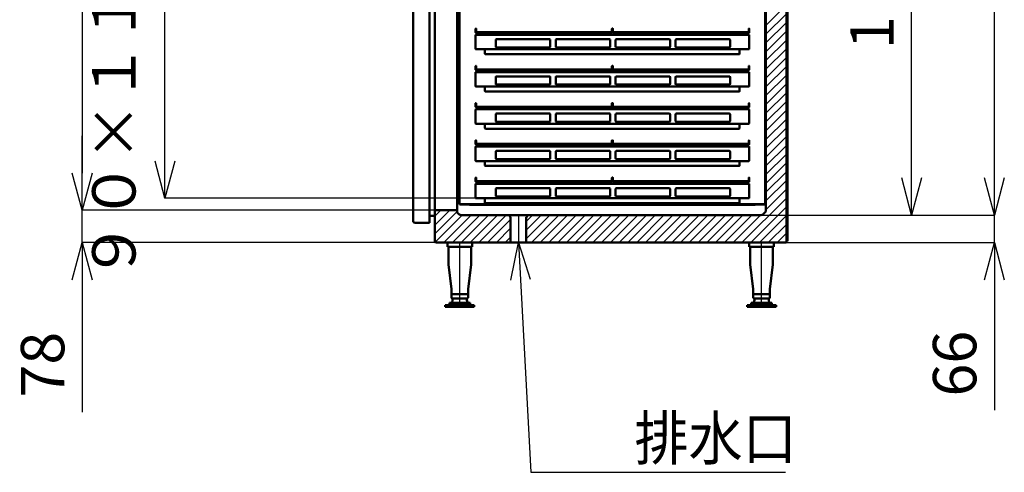
# Model space of a CAD drawing. Units: millimetres. Extents: x 697 to 12661, y 28 to 8115.
# Drawn here: x 5833 to 8215, y 1853 to 2946 of the extents above; entities that cross this region are included whole.
import ezdxf

# ---------------------------------------------------------------- set-up
doc = ezdxf.new("R2010")
doc.units = ezdxf.units.MM
doc.header["$LTSCALE"] = 5.443701
doc.linetypes.add('CENTER', pattern=[50.8, 31.75, -6.35, 6.35, -6.35])
doc.layers.add('DANMEN', color=7, linetype='Continuous')
doc.layers.add('SUNPOU', color=7, linetype='Continuous')
doc.styles.get("Standard").update_dxf_attribs({"font": 'txt', "bigfont": 'extfont2'})
doc.dimstyles.get("Standard").update_dxf_attribs({"dimtxt": 2.5, "dimasz": 2.5, "dimexe": 1.25, "dimexo": 0.625, "dimtad": 1, "dimzin": 0, "dimdsep": 46, "dimtxsty": 'Standard', "dimcen": 2.5, "dimadec": 0, "dimazin": 0, "dimtfac": 0.75, "dimtmove": 0, "dimatfit": 3, "dimfxl": 1, "dimarcsym": 0})

# ---------------------------------------------------------------- blocks, each defined once
blk = doc.blocks.new('_OPEN30')
at = {"color": 0, "linetype": 'ByBlock', "lineweight": -2}
for p, q in [((-1, 0.267949), (0, 0)), ((0, 0), (-1, -0.267949)), ((0, 0), (-1, 0))]:
    blk.add_line(p, q, dxfattribs=at)
blk = doc.blocks.new('*D22')
at = {"layer": 'Defpoints', "color": 0}
for p in [(5984.7, 2485.8), (6837.7, 2485.8), (6841.3, 2407.8)]:
    blk.add_point(p, dxfattribs=at)
at = {"layer": 'SUNPOU', "color": 0, "linetype": 'Continuous', "lineweight": 25}
for p, q in [((5984.7, 2575.8), (5984.7, 2665.8)), ((6837.7, 2485.8), (5983.4, 2485.8)), ((5984.7, 2407.8), (5984.7, 2485.8)), ((6841.3, 2407.8), (5983.4, 2407.8)), ((5984.7, 2407.8), (5984.7, 1997.8)), ((5984.7, 2317.8), (5984.7, 2227.8))]:
    blk.add_line(p, q, dxfattribs=at)
at = {"layer": 'SUNPOU', "color": 0, "lineweight": 25, "xscale": 90, "yscale": 90, "zscale": 90}
for p, rotation in [((5984.7, 2485.8), 270), ((5984.7, 2407.8), 90)]:
    blk.add_blockref('_OPEN30', p, dxfattribs=dict(at, rotation=rotation))
at = {"layer": 'SUNPOU', "color": 0, "lineweight": 25, "insert": (5902.2, 2112.8), "char_height": 105, "attachment_point": 5, "rotation": 90}
blk.add_mtext('78', dxfattribs=at)
blk = doc.blocks.new('*D24')
at = {"layer": 'Defpoints', "color": 0}
for p in [(6837.7, 3859.8), (5984.7, 2485.8), (6837.7, 2485.8)]:
    blk.add_point(p, dxfattribs=at)
at = {"layer": 'SUNPOU', "color": 0, "linetype": 'Continuous', "lineweight": 25}
for p, q in [((6837.7, 3859.8), (5983.4, 3859.8)), ((5984.7, 3769.8), (5984.7, 2575.8)), ((6837.7, 2485.8), (5983.4, 2485.8))]:
    blk.add_line(p, q, dxfattribs=at)
at = {"layer": 'SUNPOU', "color": 0, "lineweight": 25, "xscale": 90, "yscale": 90, "zscale": 90}
for p, rotation in [((5984.7, 3859.8), 90), ((5984.7, 2485.8), 270)]:
    blk.add_blockref('_OPEN30', p, dxfattribs=dict(at, rotation=rotation))
at = {"layer": 'SUNPOU', "color": 0, "lineweight": 25, "insert": (5902.2, 3172.8), "char_height": 105, "attachment_point": 5, "rotation": 90}
blk.add_mtext('1374', dxfattribs=at)
blk = doc.blocks.new('*D25')
at = {"layer": 'Defpoints', "color": 0}
for p in [(7638.2, 3871.8), (8190.7, 3871.8), (7622.8, 2473.8)]:
    blk.add_point(p, dxfattribs=at)
at = {"layer": 'SUNPOU', "color": 0, "linetype": 'Continuous', "lineweight": 25}
for p, q in [((7638.2, 3871.8), (8191.9, 3871.8)), ((8190.7, 2563.8), (8190.7, 3781.8)), ((7622.8, 2473.8), (8191.9, 2473.8))]:
    blk.add_line(p, q, dxfattribs=at)
at = {"layer": 'SUNPOU', "color": 0, "lineweight": 25, "xscale": 90, "yscale": 90, "zscale": 90}
for p, rotation in [((8190.7, 3871.8), 90), ((8190.7, 2473.8), 270)]:
    blk.add_blockref('_OPEN30', p, dxfattribs=dict(at, rotation=rotation))
at = {"layer": 'SUNPOU', "color": 0, "lineweight": 25, "insert": (8108.2, 3172.8), "char_height": 105, "attachment_point": 5, "rotation": 90}
blk.add_mtext('1398', dxfattribs=at)
blk = doc.blocks.new('*D26')
at = {"layer": 'Defpoints', "color": 0}
for p in [(7635.5, 3594.8), (7990.7, 3594.8), (7622.8, 2473.8)]:
    blk.add_point(p, dxfattribs=at)
at = {"layer": 'SUNPOU', "color": 0, "linetype": 'Continuous', "lineweight": 25}
for p, q in [((7635.5, 3594.8), (7991.9, 3594.8)), ((7990.7, 2563.8), (7990.7, 3504.8)), ((7622.8, 2473.8), (7991.9, 2473.8))]:
    blk.add_line(p, q, dxfattribs=at)
at = {"layer": 'SUNPOU', "color": 0, "lineweight": 25, "xscale": 90, "yscale": 90, "zscale": 90}
for p, rotation in [((7990.7, 3594.8), 90), ((7990.7, 2473.8), 270)]:
    blk.add_blockref('_OPEN30', p, dxfattribs=dict(at, rotation=rotation))
at = {"layer": 'SUNPOU', "color": 0, "lineweight": 25, "insert": (7908.2, 3034.3), "char_height": 105, "attachment_point": 5, "rotation": 90}
blk.add_mtext('1121', dxfattribs=at)
blk = doc.blocks.new('*D41')
at = {"layer": 'Defpoints', "color": 0}
for p in [(6184.7, 3504.8), (6936.7, 3504.8), (6936.7, 2514.8)]:
    blk.add_point(p, dxfattribs=at)
at = {"layer": 'SUNPOU', "color": 0, "linetype": 'Continuous', "lineweight": 25}
for p, q in [((6936.7, 3504.8), (6183.4, 3504.8)), ((6184.7, 2604.8), (6184.7, 3414.8)), ((6936.7, 2514.8), (6183.4, 2514.8))]:
    blk.add_line(p, q, dxfattribs=at)
at = {"layer": 'SUNPOU', "color": 0, "lineweight": 25, "xscale": 90, "yscale": 90, "zscale": 90}
for p, rotation in [((6184.7, 3504.8), 90), ((6184.7, 2514.8), 270)]:
    blk.add_blockref('_OPEN30', p, dxfattribs=dict(at, rotation=rotation))
at = {"layer": 'SUNPOU', "color": 0, "lineweight": 25, "insert": (6074.7, 3009.8), "char_height": 105, "attachment_point": 5, "rotation": 90}
blk.add_mtext('９０×１１(＝９９０)', dxfattribs=at)
blk = doc.blocks.new('*D55')
at = {"layer": 'Defpoints', "color": 0}
for p in [(7622.8, 2473.8), (8190.7, 2473.8), (7687.1, 2407.8)]:
    blk.add_point(p, dxfattribs=at)
at = {"layer": 'SUNPOU', "color": 0, "linetype": 'Continuous', "lineweight": 25}
for p, q in [((8190.7, 2563.8), (8190.7, 2653.8)), ((7622.8, 2473.8), (8191.9, 2473.8)), ((8190.7, 2407.8), (8190.7, 2473.8)), ((7687.1, 2407.8), (8191.9, 2407.8)), ((8190.7, 2407.8), (8190.7, 2002.8)), ((8190.7, 2317.8), (8190.7, 2227.8))]:
    blk.add_line(p, q, dxfattribs=at)
at = {"layer": 'SUNPOU', "color": 0, "lineweight": 25, "xscale": 90, "yscale": 90, "zscale": 90}
for p, rotation in [((8190.7, 2473.8), 270), ((8190.7, 2407.8), 90)]:
    blk.add_blockref('_OPEN30', p, dxfattribs=dict(at, rotation=rotation))
at = {"layer": 'SUNPOU', "color": 0, "lineweight": 25, "insert": (8108.2, 2115.3), "char_height": 105, "attachment_point": 5, "rotation": 90}
blk.add_mtext('66', dxfattribs=at)

msp = doc.modelspace()

# ---------------------------------------------------------------- linework, layer by layer
at = {"layer": 'DANMEN', "color": 2, "linetype": 'Continuous', "lineweight": 50}
for p, q in [((6837.684791, 3937.31858), (6837.684791, 2408.81858)), ((7687.684791, 2408.91858), (7687.684791, 3937.81858)), ((7688.168913, 3932.31858), (7688.168913, 2413.91858)), ((7690.684791, 3935.31858), (7690.684791, 2410.91858)), ((6784.684791, 3882.81858), (6784.684791, 2460.81858)), ((6824.684791, 3887.81858), (6824.684791, 2455.81858)), ((6837.290216, 3870.96858), (6837.290216, 2472.66858)), ((6891.684791, 3859.81858), (6891.684791, 2511.750031)), ((7636.684791, 3871.81858), (7636.684791, 2500.21858)), ((7638.184791, 3871.81858), (7638.184791, 2483.122168)), ((6896.684791, 3596.81858), (6896.684791, 2500.21858)), ((6935.684791, 2908.81858), (6935.684791, 2875.81858)), ((6936.084791, 2915.41858), (6936.084791, 2924.21858)), ((6936.684791, 2924.21858), (6936.684791, 2915.41858)), ((6937.284791, 2916.81858), (6936.684791, 2916.81858)), ((6938.084791, 2915.41858), (6936.684791, 2915.41858)), ((7266.484791, 2914.81858), (6936.684791, 2914.81858)), ((7596.684791, 2909.81858), (6936.684791, 2909.81858)), ((6937.284791, 2924.21858), (6937.284791, 2916.81858)), ((7265.084791, 2916.01858), (6938.084791, 2916.01858)), ((6938.084791, 2916.01858), (6938.084791, 2914.81858)), ((7265.084791, 2916.01858), (7265.084791, 2914.81858)), ((7265.084791, 2915.41858), (7266.484791, 2915.41858)), ((7265.884791, 2924.21858), (7265.884791, 2916.81858)), ((7266.484791, 2916.81858), (7265.884791, 2916.81858)), ((7266.484791, 2924.21858), (7266.484791, 2915.41858)), ((7267.084791, 2915.41858), (7267.084791, 2924.21858)), ((7267.084791, 2915.41858), (7267.084791, 2924.21858)), ((7267.684791, 2924.21858), (7267.684791, 2915.41858)), ((7268.284791, 2916.81858), (7267.684791, 2916.81858)), ((7269.084791, 2915.41858), (7267.684791, 2915.41858)), ((7597.484791, 2914.81858), (7267.684791, 2914.81858)), ((7268.284791, 2924.21858), (7268.284791, 2916.81858)), ((7269.084791, 2916.01858), (7269.084791, 2914.81858)), ((7596.084791, 2916.01858), (7269.084791, 2916.01858)), ((7596.084791, 2916.01858), (7596.084791, 2914.81858)), ((7596.084791, 2915.41858), (7597.484791, 2915.41858)), ((7596.884791, 2924.21858), (7596.884791, 2916.81858)), ((7597.484791, 2916.81858), (7596.884791, 2916.81858)), ((7597.484791, 2924.21858), (7597.484791, 2915.41858)), ((7597.684791, 2908.81858), (7597.684791, 2875.81858)), ((7598.084791, 2915.41858), (7598.084791, 2924.21858)), ((6984.684791, 2881.31858), (6984.684791, 2897.31858)), ((6986.684791, 2899.31858), (7114.684791, 2899.31858)), ((7116.684791, 2881.31858), (7116.684791, 2897.31858)), ((7129.684791, 2881.31858), (7129.684791, 2897.31858)), ((7131.684791, 2899.31858), (7259.684791, 2899.31858)), ((7261.684791, 2881.31858), (7261.684791, 2897.31858)), ((7274.684791, 2881.31858), (7274.684791, 2897.31858)), ((7276.684791, 2899.31858), (7404.684791, 2899.31858)), ((7406.684791, 2881.31858), (7406.684791, 2897.31858)), ((7419.684791, 2881.31858), (7419.684791, 2897.31858)), ((7421.684791, 2899.31858), (7549.684791, 2899.31858)), ((7551.684791, 2881.31858), (7551.684791, 2897.31858)), ((7596.684791, 2874.81858), (6936.684791, 2874.81858)), ((6958.684791, 2863.81858), (6958.684791, 2874.81858)), ((7573.684791, 2862.81858), (6959.684791, 2862.81858)), ((6986.684791, 2879.31858), (7114.684791, 2879.31858)), ((7131.684791, 2879.31858), (7259.684791, 2879.31858)), ((7276.684791, 2879.31858), (7404.684791, 2879.31858)), ((7421.684791, 2879.31858), (7549.684791, 2879.31858)), ((7574.684791, 2863.81858), (7574.684791, 2874.81858)), ((6936.084791, 2825.41858), (6936.084791, 2834.21858)), ((6936.684791, 2834.21858), (6936.684791, 2825.41858)), ((6937.284791, 2834.21858), (6937.284791, 2826.81858)), ((7265.884791, 2834.21858), (7265.884791, 2826.81858)), ((7266.484791, 2834.21858), (7266.484791, 2825.41858)), ((7267.084791, 2825.41858), (7267.084791, 2834.21858)), ((7267.084791, 2825.41858), (7267.084791, 2834.21858)), ((7267.684791, 2834.21858), (7267.684791, 2825.41858)), ((7268.284791, 2834.21858), (7268.284791, 2826.81858)), ((7596.884791, 2834.21858), (7596.884791, 2826.81858)), ((7597.484791, 2834.21858), (7597.484791, 2825.41858)), ((7598.084791, 2825.41858), (7598.084791, 2834.21858)), ((6935.684791, 2818.81858), (6935.684791, 2785.81858)), ((6937.284791, 2826.81858), (6936.684791, 2826.81858)), ((6938.084791, 2825.41858), (6936.684791, 2825.41858)), ((7266.484791, 2824.81858), (6936.684791, 2824.81858)), ((7596.684791, 2819.81858), (6936.684791, 2819.81858)), ((6938.084791, 2826.01858), (6938.084791, 2824.81858)), ((7265.084791, 2826.01858), (6938.084791, 2826.01858)), ((7265.084791, 2826.01858), (7265.084791, 2824.81858)), ((7265.084791, 2825.41858), (7266.484791, 2825.41858)), ((7266.484791, 2826.81858), (7265.884791, 2826.81858)), ((7268.284791, 2826.81858), (7267.684791, 2826.81858)), ((7269.084791, 2825.41858), (7267.684791, 2825.41858)), ((7597.484791, 2824.81858), (7267.684791, 2824.81858)), ((7269.084791, 2826.01858), (7269.084791, 2824.81858)), ((7596.084791, 2826.01858), (7269.084791, 2826.01858)), ((7596.084791, 2826.01858), (7596.084791, 2824.81858)), ((7596.084791, 2825.41858), (7597.484791, 2825.41858)), ((7597.484791, 2826.81858), (7596.884791, 2826.81858)), ((7597.684791, 2818.81858), (7597.684791, 2785.81858)), ((6984.684791, 2791.31858), (6984.684791, 2807.31858)), ((6986.684791, 2809.31858), (7114.684791, 2809.31858)), ((6986.684791, 2789.31858), (7114.684791, 2789.31858)), ((7116.684791, 2791.31858), (7116.684791, 2807.31858)), ((7129.684791, 2791.31858), (7129.684791, 2807.31858)), ((7131.684791, 2809.31858), (7259.684791, 2809.31858)), ((7131.684791, 2789.31858), (7259.684791, 2789.31858)), ((7261.684791, 2791.31858), (7261.684791, 2807.31858)), ((7274.684791, 2791.31858), (7274.684791, 2807.31858)), ((7276.684791, 2809.31858), (7404.684791, 2809.31858)), ((7276.684791, 2789.31858), (7404.684791, 2789.31858)), ((7406.684791, 2791.31858), (7406.684791, 2807.31858)), ((7419.684791, 2791.31858), (7419.684791, 2807.31858)), ((7421.684791, 2809.31858), (7549.684791, 2809.31858)), ((7421.684791, 2789.31858), (7549.684791, 2789.31858)), ((7551.684791, 2791.31858), (7551.684791, 2807.31858)), ((7596.684791, 2784.81858), (6936.684791, 2784.81858)), ((6958.684791, 2773.81858), (6958.684791, 2784.81858)), ((7573.684791, 2772.81858), (6959.684791, 2772.81858)), ((7574.684791, 2773.81858), (7574.684791, 2784.81858)), ((6936.084791, 2735.41858), (6936.084791, 2744.21858)), ((6936.684791, 2744.21858), (6936.684791, 2735.41858)), ((6937.284791, 2744.21858), (6937.284791, 2736.81858)), ((7265.884791, 2744.21858), (7265.884791, 2736.81858)), ((7266.484791, 2744.21858), (7266.484791, 2735.41858)), ((7267.084791, 2735.41858), (7267.084791, 2744.21858)), ((7267.084791, 2735.41858), (7267.084791, 2744.21858)), ((7267.684791, 2744.21858), (7267.684791, 2735.41858)), ((7268.284791, 2744.21858), (7268.284791, 2736.81858)), ((7596.884791, 2744.21858), (7596.884791, 2736.81858)), ((7597.484791, 2744.21858), (7597.484791, 2735.41858)), ((7598.084791, 2735.41858), (7598.084791, 2744.21858)), ((6935.684791, 2728.81858), (6935.684791, 2695.81858)), ((6937.284791, 2736.81858), (6936.684791, 2736.81858)), ((6938.084791, 2735.41858), (6936.684791, 2735.41858)), ((7266.484791, 2734.81858), (6936.684791, 2734.81858)), ((7596.684791, 2729.81858), (6936.684791, 2729.81858)), ((6938.084791, 2736.01858), (6938.084791, 2734.81858)), ((7265.084791, 2736.01858), (6938.084791, 2736.01858)), ((6984.684791, 2701.31858), (6984.684791, 2717.31858)), ((6986.684791, 2719.31858), (7114.684791, 2719.31858)), ((7116.684791, 2701.31858), (7116.684791, 2717.31858)), ((7129.684791, 2701.31858), (7129.684791, 2717.31858)), ((7131.684791, 2719.31858), (7259.684791, 2719.31858)), ((7261.684791, 2701.31858), (7261.684791, 2717.31858)), ((7265.084791, 2736.01858), (7265.084791, 2734.81858)), ((7265.084791, 2735.41858), (7266.484791, 2735.41858)), ((7266.484791, 2736.81858), (7265.884791, 2736.81858)), ((7268.284791, 2736.81858), (7267.684791, 2736.81858)), ((7269.084791, 2735.41858), (7267.684791, 2735.41858)), ((7597.484791, 2734.81858), (7267.684791, 2734.81858)), ((7269.084791, 2736.01858), (7269.084791, 2734.81858)), ((7596.084791, 2736.01858), (7269.084791, 2736.01858)), ((7274.684791, 2701.31858), (7274.684791, 2717.31858)), ((7276.684791, 2719.31858), (7404.684791, 2719.31858)), ((7406.684791, 2701.31858), (7406.684791, 2717.31858)), ((7419.684791, 2701.31858), (7419.684791, 2717.31858)), ((7421.684791, 2719.31858), (7549.684791, 2719.31858)), ((7551.684791, 2701.31858), (7551.684791, 2717.31858)), ((7596.084791, 2736.01858), (7596.084791, 2734.81858)), ((7596.084791, 2735.41858), (7597.484791, 2735.41858)), ((7597.484791, 2736.81858), (7596.884791, 2736.81858)), ((7597.684791, 2728.81858), (7597.684791, 2695.81858)), ((7596.684791, 2694.81858), (6936.684791, 2694.81858)), ((6958.684791, 2683.81858), (6958.684791, 2694.81858)), ((6986.684791, 2699.31858), (7114.684791, 2699.31858)), ((7131.684791, 2699.31858), (7259.684791, 2699.31858)), ((7276.684791, 2699.31858), (7404.684791, 2699.31858)), ((7421.684791, 2699.31858), (7549.684791, 2699.31858)), ((7574.684791, 2683.81858), (7574.684791, 2694.81858)), ((7573.684791, 2682.81858), (6959.684791, 2682.81858)), ((6936.084791, 2645.41858), (6936.084791, 2654.21858)), ((6936.684791, 2654.21858), (6936.684791, 2645.41858)), ((6937.284791, 2646.81858), (6936.684791, 2646.81858)), ((6938.084791, 2645.41858), (6936.684791, 2645.41858)), ((7266.484791, 2644.81858), (6936.684791, 2644.81858)), ((6937.284791, 2654.21858), (6937.284791, 2646.81858)), ((6938.084791, 2646.01858), (6938.084791, 2644.81858)), ((7265.084791, 2646.01858), (6938.084791, 2646.01858)), ((7265.084791, 2646.01858), (7265.084791, 2644.81858)), ((7265.084791, 2645.41858), (7266.484791, 2645.41858)), ((7265.884791, 2654.21858), (7265.884791, 2646.81858)), ((7266.484791, 2646.81858), (7265.884791, 2646.81858)), ((7266.484791, 2654.21858), (7266.484791, 2645.41858)), ((7267.084791, 2645.41858), (7267.084791, 2654.21858)), ((7267.084791, 2645.41858), (7267.084791, 2654.21858)), ((7267.684791, 2654.21858), (7267.684791, 2645.41858)), ((7268.284791, 2646.81858), (7267.684791, 2646.81858)), ((7269.084791, 2645.41858), (7267.684791, 2645.41858)), ((7597.484791, 2644.81858), (7267.684791, 2644.81858)), ((7268.284791, 2654.21858), (7268.284791, 2646.81858)), ((7269.084791, 2646.01858), (7269.084791, 2644.81858)), ((7596.084791, 2646.01858), (7269.084791, 2646.01858)), ((7596.084791, 2646.01858), (7596.084791, 2644.81858)), ((7596.084791, 2645.41858), (7597.484791, 2645.41858)), ((7596.884791, 2654.21858), (7596.884791, 2646.81858)), ((7597.484791, 2646.81858), (7596.884791, 2646.81858)), ((7597.484791, 2654.21858), (7597.484791, 2645.41858)), ((7598.084791, 2645.41858), (7598.084791, 2654.21858)), ((6935.684791, 2638.81858), (6935.684791, 2605.81858)), ((7596.684791, 2639.81858), (6936.684791, 2639.81858)), ((6984.684791, 2611.31858), (6984.684791, 2627.31858)), ((6986.684791, 2629.31858), (7114.684791, 2629.31858)), ((7116.684791, 2611.31858), (7116.684791, 2627.31858)), ((7129.684791, 2611.31858), (7129.684791, 2627.31858)), ((7131.684791, 2629.31858), (7259.684791, 2629.31858)), ((7261.684791, 2611.31858), (7261.684791, 2627.31858)), ((7274.684791, 2611.31858), (7274.684791, 2627.31858)), ((7276.684791, 2629.31858), (7404.684791, 2629.31858)), ((7406.684791, 2611.31858), (7406.684791, 2627.31858)), ((7419.684791, 2611.31858), (7419.684791, 2627.31858)), ((7421.684791, 2629.31858), (7549.684791, 2629.31858)), ((7551.684791, 2611.31858), (7551.684791, 2627.31858)), ((7597.684791, 2638.81858), (7597.684791, 2605.81858)), ((7596.684791, 2604.81858), (6936.684791, 2604.81858)), ((6958.684791, 2593.81858), (6958.684791, 2604.81858)), ((6986.684791, 2609.31858), (7114.684791, 2609.31858)), ((7131.684791, 2609.31858), (7259.684791, 2609.31858)), ((7276.684791, 2609.31858), (7404.684791, 2609.31858)), ((7421.684791, 2609.31858), (7549.684791, 2609.31858)), ((7574.684791, 2593.81858), (7574.684791, 2604.81858)), ((7573.684791, 2592.81858), (6959.684791, 2592.81858)), ((6935.684791, 2548.81858), (6935.684791, 2515.81858)), ((6936.084791, 2555.41858), (6936.084791, 2564.21858)), ((6936.684791, 2564.21858), (6936.684791, 2555.41858)), ((6937.284791, 2556.81858), (6936.684791, 2556.81858)), ((6938.084791, 2555.41858), (6936.684791, 2555.41858)), ((7266.484791, 2554.81858), (6936.684791, 2554.81858)), ((7596.684791, 2549.81858), (6936.684791, 2549.81858)), ((6937.284791, 2564.21858), (6937.284791, 2556.81858)), ((6938.084791, 2556.01858), (6938.084791, 2554.81858)), ((7265.084791, 2556.01858), (6938.084791, 2556.01858)), ((7265.084791, 2556.01858), (7265.084791, 2554.81858)), ((7265.084791, 2555.41858), (7266.484791, 2555.41858)), ((7265.884791, 2564.21858), (7265.884791, 2556.81858)), ((7266.484791, 2556.81858), (7265.884791, 2556.81858)), ((7266.484791, 2564.21858), (7266.484791, 2555.41858)), ((7267.084791, 2555.41858), (7267.084791, 2564.21858)), ((7267.084791, 2555.41858), (7267.084791, 2564.21858)), ((7267.684791, 2564.21858), (7267.684791, 2555.41858)), ((7268.284791, 2556.81858), (7267.684791, 2556.81858)), ((7269.084791, 2555.41858), (7267.684791, 2555.41858)), ((7597.484791, 2554.81858), (7267.684791, 2554.81858)), ((7268.284791, 2564.21858), (7268.284791, 2556.81858)), ((7269.084791, 2556.01858), (7269.084791, 2554.81858)), ((7596.084791, 2556.01858), (7269.084791, 2556.01858)), ((7596.084791, 2556.01858), (7596.084791, 2554.81858)), ((7596.084791, 2555.41858), (7597.484791, 2555.41858)), ((7596.884791, 2564.21858), (7596.884791, 2556.81858)), ((7597.484791, 2556.81858), (7596.884791, 2556.81858)), ((7597.484791, 2564.21858), (7597.484791, 2555.41858)), ((7597.684791, 2548.81858), (7597.684791, 2515.81858)), ((7598.084791, 2555.41858), (7598.084791, 2564.21858)), ((6984.684791, 2521.31858), (6984.684791, 2537.31858)), ((6986.684791, 2539.31858), (7114.684791, 2539.31858)), ((7116.684791, 2521.31858), (7116.684791, 2537.31858)), ((7129.684791, 2521.31858), (7129.684791, 2537.31858)), ((7131.684791, 2539.31858), (7259.684791, 2539.31858)), ((7261.684791, 2521.31858), (7261.684791, 2537.31858)), ((7274.684791, 2521.31858), (7274.684791, 2537.31858)), ((7276.684791, 2539.31858), (7404.684791, 2539.31858)), ((7406.684791, 2521.31858), (7406.684791, 2537.31858)), ((7419.684791, 2521.31858), (7419.684791, 2537.31858)), ((7421.684791, 2539.31858), (7549.684791, 2539.31858)), ((7551.684791, 2521.31858), (7551.684791, 2537.31858)), ((6891.684791, 2480.392928), (6891.684791, 2511.750031)), ((7596.684791, 2514.81858), (6936.684791, 2514.81858)), ((6958.684791, 2503.81858), (6958.684791, 2514.81858)), ((7573.684791, 2502.81858), (6959.684791, 2502.81858)), ((6986.684791, 2519.31858), (7114.684791, 2519.31858)), ((7131.684791, 2519.31858), (7259.684791, 2519.31858)), ((7276.684791, 2519.31858), (7404.684791, 2519.31858)), ((7421.684791, 2519.31858), (7549.684791, 2519.31858)), ((7574.684791, 2503.81858), (7574.684791, 2514.81858)), ((6891.684791, 2485.81858), (6837.684791, 2485.81858)), ((6837.684791, 2408.81858), (6837.684791, 2482.91858)), ((6893.228933, 2478.768959), (6891.684791, 2480.392928)), ((7636.684791, 2500.21858), (6896.684791, 2500.21858)), ((6897.484791, 2500.21858), (6897.484791, 2499.41858)), ((6921.184791, 2499.41858), (6897.484791, 2499.41858)), ((6921.184791, 2500.21858), (6921.184791, 2498.61858)), ((7612.184791, 2498.61858), (6921.184791, 2498.61858)), ((7612.184791, 2500.21858), (7612.184791, 2498.61858)), ((7612.184791, 2499.41858), (7635.884791, 2499.41858)), ((7634.140648, 2478.768959), (7638.184791, 2483.122168)), ((7635.884791, 2500.21858), (7635.884791, 2499.41858)), ((6824.684791, 2455.81858), (6789.684791, 2455.81858)), ((6837.290216, 2472.66858), (6824.684791, 2472.66858)), ((7622.784791, 2473.81858), (6904.565164, 2473.81858)), ((7020.251778, 2469.56858), (7017.749403, 2473.802821)), ((7020.684791, 2469.31858), (7020.684791, 2407.81858)), ((7058.684791, 2469.31858), (7058.684791, 2407.81858)), ((7059.117803, 2469.56858), (7061.571542, 2473.81858)), ((6838.184791, 2408.91858), (6837.684791, 2408.91858)), ((6838.084791, 2408.41858), (6841.284791, 2408.41858)), ((6838.184791, 2408.91858), (6838.184791, 2408.41858)), ((6841.284791, 2408.41858), (6841.284791, 2407.81858)), ((6841.284791, 2407.81858), (7687.084791, 2407.81858)), ((6867.684791, 2407.81858), (6867.684791, 2397.81858)), ((6867.684791, 2407.81858), (6927.684791, 2407.81858)), ((6927.684791, 2407.81858), (6927.684791, 2397.81858)), ((7597.684791, 2407.81858), (7597.684791, 2397.81858)), ((7597.684791, 2407.81858), (7657.684791, 2407.81858)), ((7657.684791, 2407.81858), (7657.684791, 2397.81858)), ((7687.684791, 2408.41858), (7687.684791, 2422.81858)), ((7688.134791, 2410.91858), (7690.684791, 2410.91858)), ((6867.684791, 2397.81858), (6927.684791, 2397.81858)), ((6870.184791, 2359.670893), (6870.184791, 2397.81858)), ((6925.184791, 2359.670893), (6925.184791, 2397.81858)), ((7597.684791, 2397.81858), (7657.684791, 2397.81858)), ((7600.184791, 2359.670893), (7600.184791, 2397.81858)), ((7655.184791, 2359.670893), (7655.184791, 2397.81858)), ((6877.413229, 2295.619349), (6870.456352, 2355.017812)), ((6924.913229, 2355.017812), (6917.956352, 2295.619349)), ((7607.413229, 2295.619349), (7600.456352, 2355.017812)), ((7654.913229, 2355.017812), (7647.956352, 2295.619349)), ((6877.684791, 2290.966268), (6877.684791, 2274.81858)), ((6917.684791, 2290.966268), (6917.684791, 2274.81858)), ((7607.684791, 2290.966268), (7607.684791, 2274.81858)), ((7647.684791, 2290.966268), (7647.684791, 2274.81858)), ((6877.684791, 2282.81858), (6917.684791, 2282.81858)), ((6879.684791, 2272.81858), (6915.684791, 2272.81858)), ((6880.384791, 2271.81858), (6881.184791, 2272.81858)), ((6880.384791, 2268.81858), (6880.384791, 2271.81858)), ((6914.984791, 2271.81858), (6914.184791, 2272.81858)), ((6914.984791, 2268.81858), (6914.984791, 2271.81858)), ((7607.684791, 2282.81858), (7647.684791, 2282.81858)), ((7609.684791, 2272.81858), (7645.684791, 2272.81858)), ((7610.384791, 2271.81858), (7611.184791, 2272.81858)), ((7610.384791, 2268.81858), (7610.384791, 2271.81858)), ((7644.984791, 2271.81858), (7644.184791, 2272.81858)), ((7644.984791, 2268.81858), (7644.984791, 2271.81858)), ((6862.684791, 2252.81858), (6862.684791, 2256.81858)), ((6862.684791, 2256.81858), (6932.684791, 2256.81858)), ((6862.684791, 2252.81858), (6932.684791, 2252.81858)), ((6872.684791, 2256.81858), (6872.684791, 2261.81858)), ((6872.684791, 2261.81858), (6922.684791, 2261.81858)), ((6872.684791, 2260.81858), (6922.684791, 2260.81858)), ((6922.684791, 2256.81858), (6922.684791, 2261.81858)), ((6932.684791, 2252.81858), (6932.684791, 2256.81858)), ((7592.684791, 2252.81858), (7592.684791, 2256.81858)), ((7592.684791, 2256.81858), (7662.684791, 2256.81858)), ((7592.684791, 2252.81858), (7662.684791, 2252.81858)), ((7602.684791, 2256.81858), (7602.684791, 2261.81858)), ((7602.684791, 2261.81858), (7652.684791, 2261.81858)), ((7602.684791, 2260.81858), (7652.684791, 2260.81858)), ((7652.684791, 2256.81858), (7652.684791, 2261.81858)), ((7662.684791, 2252.81858), (7662.684791, 2256.81858))]:
    msp.add_line(p, q, dxfattribs=at)
at = {"layer": 'DANMEN', "color": 2, "linetype": 'Continuous', "lineweight": 25}
for p, q in [((7638.184791, 2932.493238), (7687.684791, 2981.993238)), ((7638.184791, 2911.280035), (7687.684791, 2960.780035)), ((7638.184791, 2890.066831), (7687.684791, 2939.566831)), ((7638.184791, 2868.853628), (7687.684791, 2918.353628)), ((7638.184791, 2847.640424), (7687.684791, 2897.140424)), ((7638.184791, 2826.427221), (7687.684791, 2875.927221)), ((7638.184791, 2805.214018), (7687.684791, 2854.714018)), ((7638.184791, 2784.000814), (7687.684791, 2833.500814)), ((7638.184791, 2762.787611), (7687.684791, 2812.287611)), ((7638.184791, 2741.574407), (7687.684791, 2791.074407)), ((7638.184791, 2720.361204), (7687.684791, 2769.861204)), ((7638.184791, 2699.148), (7687.684791, 2748.648)), ((7638.184791, 2677.934797), (7687.684791, 2727.434797)), ((7638.184791, 2656.721593), (7687.684791, 2706.221593)), ((7638.184791, 2635.50839), (7687.684791, 2685.00839)), ((7638.184791, 2614.295187), (7687.684791, 2663.795187)), ((7638.184791, 2593.081983), (7687.684791, 2642.581983)), ((7638.184791, 2571.86878), (7687.684791, 2621.36878)), ((7638.184791, 2550.655576), (7687.684791, 2600.155576)), ((7638.184791, 2529.442373), (7687.684791, 2578.942373)), ((7638.184791, 2508.229169), (7687.684791, 2557.729169)), ((7638.184791, 2487.015966), (7687.684791, 2536.515966)), ((7580.200608, 2407.81858), (7687.684791, 2515.302763)), ((6837.684791, 2450.19129), (6873.312081, 2485.81858)), ((6837.684791, 2471.404493), (6852.098878, 2485.81858)), ((6837.684791, 2428.978086), (6891.684791, 2482.978086)), ((7601.413812, 2407.81858), (7687.684791, 2494.089559)), ((6838.338488, 2408.41858), (6903.855648, 2473.93574)), ((6858.951692, 2407.81858), (6925.04884, 2473.915728)), ((6880.164895, 2407.81858), (6946.25909, 2473.912775)), ((6901.378098, 2407.81858), (6967.46934, 2473.909822)), ((6922.591302, 2407.81858), (6988.67959, 2473.906869)), ((6943.804505, 2407.81858), (7009.889841, 2473.903916)), ((6965.017709, 2407.81858), (7020.684791, 2463.485662)), ((7058.684791, 2416.632848), (7115.870522, 2473.81858)), ((7058.684791, 2437.846052), (7094.657319, 2473.81858)), ((7058.684791, 2459.059255), (7073.444116, 2473.81858)), ((7071.083726, 2407.81858), (7137.083726, 2473.81858)), ((7092.296929, 2407.81858), (7158.296929, 2473.81858)), ((7113.510133, 2407.81858), (7179.510133, 2473.81858)), ((7134.723336, 2407.81858), (7200.723336, 2473.81858)), ((7155.93654, 2407.81858), (7221.93654, 2473.81858)), ((7177.149743, 2407.81858), (7243.149743, 2473.81858)), ((7198.362947, 2407.81858), (7264.362947, 2473.81858)), ((7219.57615, 2407.81858), (7285.57615, 2473.81858)), ((7240.789353, 2407.81858), (7306.789353, 2473.81858)), ((7262.002557, 2407.81858), (7328.002557, 2473.81858)), ((7283.21576, 2407.81858), (7349.21576, 2473.81858)), ((7304.428964, 2407.81858), (7370.428964, 2473.81858)), ((7325.642167, 2407.81858), (7391.642167, 2473.81858)), ((7346.855371, 2407.81858), (7412.855371, 2473.81858)), ((7368.068574, 2407.81858), (7434.068574, 2473.81858)), ((7389.281777, 2407.81858), (7455.281777, 2473.81858)), ((7410.494981, 2407.81858), (7476.494981, 2473.81858)), ((7431.708184, 2407.81858), (7497.708184, 2473.81858)), ((7452.921388, 2407.81858), (7518.921388, 2473.81858)), ((7474.134591, 2407.81858), (7540.134591, 2473.81858)), ((7495.347795, 2407.81858), (7561.347795, 2473.81858)), ((7516.560998, 2407.81858), (7582.560998, 2473.81858)), ((7537.774201, 2407.81858), (7603.774201, 2473.81858)), ((7558.987405, 2407.81858), (7624.987405, 2473.81858)), ((7622.627015, 2407.81858), (7687.684791, 2472.876356)), ((6986.230912, 2407.81858), (7020.684791, 2442.272459)), ((7643.840219, 2407.81858), (7687.684791, 2451.663152)), ((7665.053422, 2407.81858), (7687.684791, 2430.449949)), ((7007.444116, 2407.81858), (7020.684791, 2421.059255)), ((7686.266626, 2407.81858), (7687.684791, 2409.236745))]:
    msp.add_line(p, q, dxfattribs=at)
at = {"layer": 'DANMEN', "color": 2, "linetype": 'CENTER', "lineweight": 25}
for p, q in [((7039.684791, 2475.81858), (7039.684791, 2405.81858)), ((6897.684791, 2250.81858), (6897.684791, 2409.81858)), ((7627.684791, 2250.81858), (7627.684791, 2409.81858))]:
    msp.add_line(p, q, dxfattribs=at)
at = {"layer": 'DANMEN', "color": 2, "linetype": 'Continuous', "lineweight": 50}
for centre, radius, start, end in [((6936.684791, 2908.81858), 1, 90, 180), ((6936.684791, 2924.21858), 0.6, 90, 180), ((6936.684791, 2915.41858), 0.6, 180, 270), ((6936.684791, 2924.21858), 0.6, 0, 90), ((7266.484791, 2924.21858), 0.6, 90, 180), ((7266.484791, 2924.21858), 0.6, 0, 90), ((7266.484791, 2915.41858), 0.6, 270, 0), ((7267.684791, 2924.21858), 0.6, 90, 180), ((7267.684791, 2915.41858), 0.6, 180, 270), ((7267.684791, 2924.21858), 0.6, 0, 90), ((7596.684791, 2908.81858), 1, 0, 90), ((7597.484791, 2924.21858), 0.6, 90, 180), ((7597.484791, 2924.21858), 0.6, 0, 90), ((7597.484791, 2915.41858), 0.6, 270, 0), ((6986.684791, 2897.31858), 2, 90, 180), ((7114.684791, 2897.31858), 2, 0, 90), ((7131.684791, 2897.31858), 2, 90, 180), ((7259.684791, 2897.31858), 2, 0, 90), ((7276.684791, 2897.31858), 2, 90, 180), ((7404.684791, 2897.31858), 2, 0, 90), ((7421.684791, 2897.31858), 2, 90, 180), ((7549.684791, 2897.31858), 2, 0, 90), ((6936.684791, 2875.81858), 1, 180, 270), ((6959.684791, 2863.81858), 1, 180, 270), ((6986.684791, 2881.31858), 2, 180, 270), ((7114.684791, 2881.31858), 2, 270, 0), ((7131.684791, 2881.31858), 2, 180, 270), ((7259.684791, 2881.31858), 2, 270, 0), ((7276.684791, 2881.31858), 2, 180, 270), ((7404.684791, 2881.31858), 2, 270, 0), ((7421.684791, 2881.31858), 2, 180, 270), ((7549.684791, 2881.31858), 2, 270, 0), ((7573.684791, 2863.81858), 1, 270, 0), ((7596.684791, 2875.81858), 1, 270, 0), ((6936.684791, 2834.21858), 0.6, 90, 180), ((6936.684791, 2834.21858), 0.6, 0, 90), ((7266.484791, 2834.21858), 0.6, 90, 180), ((7266.484791, 2834.21858), 0.6, 0, 90), ((7267.684791, 2834.21858), 0.6, 90, 180), ((7267.684791, 2834.21858), 0.6, 0, 90), ((7597.484791, 2834.21858), 0.6, 90, 180), ((7597.484791, 2834.21858), 0.6, 0, 90), ((6936.684791, 2818.81858), 1, 90, 180), ((6936.684791, 2825.41858), 0.6, 180, 270), ((7266.484791, 2825.41858), 0.6, 270, 0), ((7267.684791, 2825.41858), 0.6, 180, 270), ((7596.684791, 2818.81858), 1, 0, 90), ((7597.484791, 2825.41858), 0.6, 270, 0), ((6986.684791, 2807.31858), 2, 90, 180), ((6986.684791, 2791.31858), 2, 180, 270), ((7114.684791, 2807.31858), 2, 0, 90), ((7114.684791, 2791.31858), 2, 270, 0), ((7131.684791, 2807.31858), 2, 90, 180), ((7131.684791, 2791.31858), 2, 180, 270), ((7259.684791, 2807.31858), 2, 0, 90), ((7259.684791, 2791.31858), 2, 270, 0), ((7276.684791, 2807.31858), 2, 90, 180), ((7276.684791, 2791.31858), 2, 180, 270), ((7404.684791, 2807.31858), 2, 0, 90), ((7404.684791, 2791.31858), 2, 270, 0), ((7421.684791, 2807.31858), 2, 90, 180), ((7421.684791, 2791.31858), 2, 180, 270), ((7549.684791, 2807.31858), 2, 0, 90), ((7549.684791, 2791.31858), 2, 270, 0), ((6936.684791, 2785.81858), 1, 180, 270), ((6959.684791, 2773.81858), 1, 180, 270), ((7573.684791, 2773.81858), 1, 270, 0), ((7596.684791, 2785.81858), 1, 270, 0), ((6936.684791, 2744.21858), 0.6, 90, 180), ((6936.684791, 2744.21858), 0.6, 0, 90), ((7266.484791, 2744.21858), 0.6, 90, 180), ((7266.484791, 2744.21858), 0.6, 0, 90), ((7267.684791, 2744.21858), 0.6, 90, 180), ((7267.684791, 2744.21858), 0.6, 0, 90), ((7597.484791, 2744.21858), 0.6, 90, 180), ((7597.484791, 2744.21858), 0.6, 0, 90), ((6936.684791, 2728.81858), 1, 90, 180), ((6936.684791, 2735.41858), 0.6, 180, 270), ((6986.684791, 2717.31858), 2, 90, 180), ((7114.684791, 2717.31858), 2, 0, 90), ((7131.684791, 2717.31858), 2, 90, 180), ((7259.684791, 2717.31858), 2, 0, 90), ((7266.484791, 2735.41858), 0.6, 270, 0), ((7267.684791, 2735.41858), 0.6, 180, 270), ((7276.684791, 2717.31858), 2, 90, 180), ((7404.684791, 2717.31858), 2, 0, 90), ((7421.684791, 2717.31858), 2, 90, 180), ((7549.684791, 2717.31858), 2, 0, 90), ((7596.684791, 2728.81858), 1, 0, 90), ((7597.484791, 2735.41858), 0.6, 270, 0), ((6936.684791, 2695.81858), 1, 180, 270), ((6986.684791, 2701.31858), 2, 180, 270), ((7114.684791, 2701.31858), 2, 270, 0), ((7131.684791, 2701.31858), 2, 180, 270), ((7259.684791, 2701.31858), 2, 270, 0), ((7276.684791, 2701.31858), 2, 180, 270), ((7404.684791, 2701.31858), 2, 270, 0), ((7421.684791, 2701.31858), 2, 180, 270), ((7549.684791, 2701.31858), 2, 270, 0), ((7596.684791, 2695.81858), 1, 270, 0), ((6959.684791, 2683.81858), 1, 180, 270), ((7573.684791, 2683.81858), 1, 270, 0), ((6936.684791, 2654.21858), 0.6, 90, 180), ((6936.684791, 2645.41858), 0.6, 180, 270), ((6936.684791, 2654.21858), 0.6, 0, 90), ((7266.484791, 2654.21858), 0.6, 90, 180), ((7266.484791, 2654.21858), 0.6, 0, 90), ((7266.484791, 2645.41858), 0.6, 270, 0), ((7267.684791, 2654.21858), 0.6, 90, 180), ((7267.684791, 2645.41858), 0.6, 180, 270), ((7267.684791, 2654.21858), 0.6, 0, 90), ((7597.484791, 2654.21858), 0.6, 90, 180), ((7597.484791, 2654.21858), 0.6, 0, 90), ((7597.484791, 2645.41858), 0.6, 270, 0), ((6936.684791, 2638.81858), 1, 90, 180), ((6986.684791, 2627.31858), 2, 90, 180), ((7114.684791, 2627.31858), 2, 0, 90), ((7131.684791, 2627.31858), 2, 90, 180), ((7259.684791, 2627.31858), 2, 0, 90), ((7276.684791, 2627.31858), 2, 90, 180), ((7404.684791, 2627.31858), 2, 0, 90), ((7421.684791, 2627.31858), 2, 90, 180), ((7549.684791, 2627.31858), 2, 0, 90), ((7596.684791, 2638.81858), 1, 0, 90), ((6936.684791, 2605.81858), 1, 180, 270), ((6986.684791, 2611.31858), 2, 180, 270), ((7114.684791, 2611.31858), 2, 270, 0), ((7131.684791, 2611.31858), 2, 180, 270), ((7259.684791, 2611.31858), 2, 270, 0), ((7276.684791, 2611.31858), 2, 180, 270), ((7404.684791, 2611.31858), 2, 270, 0), ((7421.684791, 2611.31858), 2, 180, 270), ((7549.684791, 2611.31858), 2, 270, 0), ((7596.684791, 2605.81858), 1, 270, 0), ((6959.684791, 2593.81858), 1, 180, 270), ((7573.684791, 2593.81858), 1, 270, 0), ((6936.684791, 2548.81858), 1, 90, 180), ((6936.684791, 2564.21858), 0.6, 90, 180), ((6936.684791, 2555.41858), 0.6, 180, 270), ((6936.684791, 2564.21858), 0.6, 0, 90), ((7266.484791, 2564.21858), 0.6, 90, 180), ((7266.484791, 2564.21858), 0.6, 0, 90), ((7266.484791, 2555.41858), 0.6, 270, 0), ((7267.684791, 2564.21858), 0.6, 90, 180), ((7267.684791, 2555.41858), 0.6, 180, 270), ((7267.684791, 2564.21858), 0.6, 0, 90), ((7596.684791, 2548.81858), 1, 0, 90), ((7597.484791, 2564.21858), 0.6, 90, 180), ((7597.484791, 2564.21858), 0.6, 0, 90), ((7597.484791, 2555.41858), 0.6, 270, 0), ((6986.684791, 2537.31858), 2, 90, 180), ((7114.684791, 2537.31858), 2, 0, 90), ((7131.684791, 2537.31858), 2, 90, 180), ((7259.684791, 2537.31858), 2, 0, 90), ((7276.684791, 2537.31858), 2, 90, 180), ((7404.684791, 2537.31858), 2, 0, 90), ((7421.684791, 2537.31858), 2, 90, 180), ((7549.684791, 2537.31858), 2, 0, 90), ((6936.684791, 2515.81858), 1, 180, 270), ((6959.684791, 2503.81858), 1, 180, 270), ((6986.684791, 2521.31858), 2, 180, 270), ((7114.684791, 2521.31858), 2, 270, 0), ((7131.684791, 2521.31858), 2, 180, 270), ((7259.684791, 2521.31858), 2, 270, 0), ((7276.684791, 2521.31858), 2, 180, 270), ((7404.684791, 2521.31858), 2, 270, 0), ((7421.684791, 2521.31858), 2, 180, 270), ((7549.684791, 2521.31858), 2, 270, 0), ((7573.684791, 2503.81858), 1, 270, 0), ((7596.684791, 2515.81858), 1, 270, 0), ((6904.584791, 2489.31858), 15.5, 222.892167134, 270), ((7622.784791, 2489.31858), 15.5, 270, 317.107832866), ((6789.684791, 2460.81858), 5, 180, 270), ((7020.684791, 2469.81858), 0.5, 210, 270), ((7058.684791, 2469.81858), 0.5, 270, 330), ((6838.084791, 2408.81858), 0.4, 180, 270), ((6841.284791, 2408.41858), 0.6, 180, 270), ((7687.084791, 2408.41858), 0.6, 270, 0), ((6910.184791, 2359.670893), 40, 180, 186.680172004), ((6885.184791, 2359.670893), 40, 353.319827996, 0), ((7640.184791, 2359.670893), 40, 180, 186.680172004), ((7615.184791, 2359.670893), 40, 353.319827996, 0), ((6837.684791, 2290.966268), 40, 0, 6.680172004), ((6957.684791, 2290.966268), 40, 173.319827996, 180), ((7567.684791, 2290.966268), 40, 0, 6.680172004), ((7687.684791, 2290.966268), 40, 173.319827996, 180), ((6873.384791, 2268.81858), 7, 270, 0), ((6879.684791, 2274.81858), 2, 180, 270), ((6921.984791, 2268.81858), 7, 180, 270), ((6915.684791, 2274.81858), 2, 270, 0), ((7603.384791, 2268.81858), 7, 270, 0), ((7609.684791, 2274.81858), 2, 180, 270), ((7651.984791, 2268.81858), 7, 180, 270), ((7645.684791, 2274.81858), 2, 270, 0)]:
    msp.add_arc(centre, radius, start, end, dxfattribs=at)
for centre in [(7688.134791, 2413.91858), (7688.618913, 2413.91858)]:
    msp.add_ellipse(centre, major_axis=(0, -3), ratio=0.15, start_param=4.7123890285, end_param=6.2831853072, dxfattribs=at)

# ---------------------------------------------------------------- texts
at = {"layer": 'SUNPOU', "color": 7, "linetype": 'Continuous', "lineweight": 25, "insert": (7189.591261, 1882.81858), "char_height": 105, "width": 1099.89536079, "attachment_point": 7, "line_spacing_factor": 0.771429}
msp.add_mtext('\\A1;\\W0.912871;\\T0.912871;\u3000排水口\u3000\u3000\u3000\u3000\u3000', dxfattribs=at)

# ---------------------------------------------------------------- dimensions: what is measured, and where the dimension line sits
at = {"layer": 'SUNPOU', "color": 7, "linetype": 'Continuous', "lineweight": 25}
for base, p1, p2, angle, picture, middle in [((5984.684791, 2485.81858), (6837.684791, 3859.81858), (6837.684791, 2485.81858), 270, '*D24', (5984.684791, 3172.818578)), ((8190.684791, 3871.81858), (7622.784791, 2473.81858), (7638.184791, 3871.81858), 90, '*D25', (8190.684791, 3172.818578)), ((7990.684791, 3594.81858), (7622.784791, 2473.81858), (7635.484791, 3594.81858), 90, '*D26', (7990.684791, 3034.318578)), ((5984.684791, 2485.81858), (6841.284791, 2407.81858), (6837.684791, 2485.81858), 90, '*D22', (5984.684791, 2112.81858)), ((8190.684791, 2473.81858), (7687.084791, 2407.81858), (7622.784791, 2473.81858), 90, '*D55', (8190.684791, 2115.31858))]:
    dim = msp.add_linear_dim(base=base, p1=p1, p2=p2, angle=angle, dimstyle='Standard', override={"dimtxt": 105, "dimasz": 90, "dimexo": 0, "dimgap": 30, "dimdec": 5, "dimzin": 8, "dimblk": 'OPEN30', "dimclrd": 0, "dimclre": 0, "dimclrt": 0, "dimtp": 0, "dimtm": 0, "dimlwd": 25, "dimlwe": 25}, dxfattribs=at)
    dim.commit()
    dim.dimension.update_dxf_attribs({"geometry": picture, "text_midpoint": middle, "dimtype": 160})
dim = msp.add_linear_dim(base=(6184.684791, 3504.81858), p1=(6936.684791, 2514.81858), p2=(6936.684791, 3504.81858), angle=90, text='９０×１１(＝９９０)', dimstyle='Standard', override={"dimtxt": 105, "dimasz": 90, "dimexo": 0, "dimgap": 30, "dimdec": 5, "dimzin": 8, "dimpost": '(<>)', "dimblk": 'OPEN30', "dimclrd": 0, "dimclre": 0, "dimclrt": 0, "dimtp": 0, "dimtm": 0, "dimlwd": 25, "dimlwe": 25}, dxfattribs=at)
dim.commit()
dim.dimension.update_dxf_attribs({"geometry": '*D41', "text_midpoint": (6184.684791, 3009.818578), "dimtype": 160})

# ---------------------------------------------------------------- leaders
at = {"layer": 'SUNPOU', "color": 7, "linetype": 'Continuous', "lineweight": 25, "annotation_type": 0, "has_hookline": 1, "hookline_direction": 0, "text_width": 495.656245}
msp.add_leader([(7039.684791, 2407.81858), (7069.591261, 1852.81858), (7159.591261, 1852.81858)], dimstyle='Standard', override={"dimtxt": 105, "dimasz": 90, "dimgap": 30, "dimldrblk": 'OPEN30'}, dxfattribs=at)

doc.saveas('drawing.dxf')
